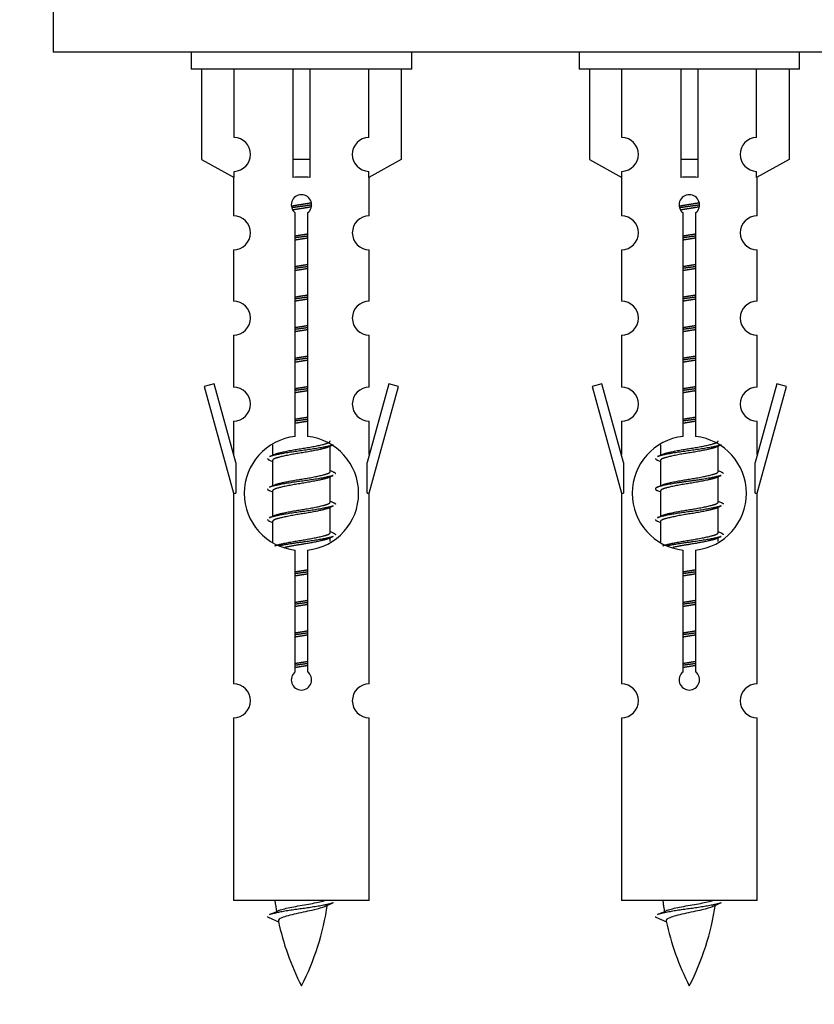
# Model space of a CAD drawing. Units: millimetres. Extents: x 0 to 1481, y 0 to 3481.
# Drawn here: x 1038 to 1085, y 3148 to 3206 of the extents above; entities that cross this region are included whole.
import ezdxf
from ezdxf import colors
from ezdxf.entities.mleader import LeaderData, LeaderLine
from ezdxf.math import Vec2, Vec3

# ---------------------------------------------------------------- set-up
doc = ezdxf.new("R2010")
doc.units = ezdxf.units.MM
doc.layers.add('DV2_Défaut', color=7, linetype='Continuous')
doc.layers.add('Défaut', color=7, linetype='Continuous')

# ---------------------------------------------------------------- blocks, each defined once
blk = doc.blocks.new('_DOT')
at = {"color": 0}
blk.add_line((0, 0), (-1, 0), dxfattribs=at)
at = {"color": 0, "const_width": 0.333}
blk.add_lwpolyline([(-0.1665, 0, 1), (0.1665, 0, 1)], format="xyb", close=True, dxfattribs=at)
blk = doc.blocks.new('SE1')
at = {"layer": 'DV2_Défaut', "color": 7, "linetype": 'Continuous'}
for p, q in [((1040.161, 3208.957), (1040.161, 3203.957)), ((1115.161, 3203.957), (1040.161, 3203.957)), ((1048.298, 3203.957), (1048.298, 3202.957)), ((1061.298, 3202.957), (1061.298, 3203.957)), ((1071.161, 3203.957), (1071.161, 3202.957)), ((1084.161, 3202.957), (1084.161, 3203.957)), ((1061.298, 3202.957), (1048.298, 3202.957)), ((1048.917, 3202.957), (1048.917, 3197.63)), ((1050.83, 3198.934), (1050.83, 3202.957)), ((1054.298, 3202.957), (1054.298, 3197.63)), ((1055.298, 3202.957), (1055.298, 3197.63)), ((1058.767, 3198.934), (1058.767, 3202.957)), ((1060.679, 3202.957), (1060.679, 3197.63)), ((1084.161, 3202.957), (1071.161, 3202.957)), ((1071.78, 3202.957), (1071.78, 3197.63)), ((1073.693, 3198.934), (1073.693, 3202.957)), ((1077.161, 3202.957), (1077.161, 3197.63)), ((1078.161, 3202.957), (1078.161, 3197.63)), ((1081.63, 3198.934), (1081.63, 3202.957)), ((1083.542, 3202.957), (1083.542, 3197.63)), ((1048.917, 3197.63), (1050.83, 3196.577)), ((1055.298, 3197.63), (1054.298, 3197.63)), ((1054.298, 3197.63), (1054.298, 3196.577)), ((1055.298, 3197.63), (1055.298, 3196.577)), ((1060.679, 3197.63), (1058.767, 3196.577)), ((1071.78, 3197.63), (1073.693, 3196.577)), ((1078.161, 3197.63), (1077.161, 3197.63)), ((1077.161, 3197.63), (1077.161, 3196.577)), ((1078.161, 3197.63), (1078.161, 3196.577)), ((1083.542, 3197.63), (1081.63, 3196.577)), ((1050.798, 3196.595), (1050.798, 3194.314)), ((1050.83, 3196.577), (1050.83, 3196.935)), ((1058.767, 3196.577), (1058.767, 3196.935)), ((1058.798, 3194.314), (1058.798, 3196.595)), ((1073.661, 3196.595), (1073.661, 3194.314)), ((1073.693, 3196.577), (1073.693, 3196.935)), ((1081.63, 3196.577), (1081.63, 3196.935)), ((1081.661, 3194.314), (1081.661, 3196.595)), ((1054.433, 3181.306), (1054.433, 3194.481)), ((1055.163, 3194.481), (1055.163, 3181.306)), ((1077.296, 3181.306), (1077.296, 3194.481)), ((1078.027, 3194.481), (1078.027, 3181.306)), ((1050.798, 3192.315), (1050.798, 3189.286)), ((1058.798, 3189.286), (1058.798, 3192.315)), ((1073.661, 3192.315), (1073.661, 3189.286)), ((1081.661, 3189.286), (1081.661, 3192.315)), ((1050.798, 3187.287), (1050.798, 3184.213)), ((1058.798, 3184.213), (1058.798, 3187.287)), ((1073.661, 3187.287), (1073.661, 3184.213)), ((1081.661, 3184.213), (1081.661, 3187.287)), ((1049.647, 3184.414), (1049.072, 3184.247)), ((1049.072, 3184.247), (1050.798, 3177.957)), ((1050.925, 3179.782), (1049.647, 3184.414)), ((1059.949, 3184.414), (1058.671, 3179.782)), ((1058.798, 3177.957), (1060.524, 3184.247)), ((1060.524, 3184.247), (1059.949, 3184.414)), ((1072.51, 3184.414), (1071.935, 3184.247)), ((1071.935, 3184.247), (1073.661, 3177.957)), ((1073.788, 3179.782), (1072.51, 3184.414)), ((1082.812, 3184.414), (1081.534, 3179.782)), ((1081.661, 3177.957), (1083.387, 3184.247)), ((1083.387, 3184.247), (1082.812, 3184.414)), ((1050.798, 3182.214), (1050.798, 3180.243)), ((1058.798, 3180.243), (1058.798, 3182.214)), ((1073.661, 3182.214), (1073.661, 3180.243)), ((1081.661, 3180.243), (1081.661, 3182.214)), ((1053.098, 3180.807), (1053.098, 3180.199)), ((1056.357, 3180.67), (1056.676, 3180.813)), ((1056.498, 3179.243), (1056.498, 3180.733)), ((1075.961, 3180.807), (1075.961, 3180.199)), ((1079.22, 3180.67), (1079.539, 3180.813)), ((1079.361, 3179.243), (1079.361, 3180.733)), ((1050.925, 3179.782), (1050.925, 3177.957)), ((1052.92, 3179.913), (1053.098, 3179.834)), ((1053.098, 3179.89), (1053.098, 3178.399)), ((1058.671, 3177.957), (1058.671, 3179.782)), ((1073.788, 3179.782), (1073.788, 3177.957)), ((1075.783, 3179.913), (1075.961, 3179.834)), ((1075.961, 3179.89), (1075.961, 3178.399)), ((1081.534, 3177.957), (1081.534, 3179.782)), ((1056.357, 3178.87), (1056.676, 3179.013)), ((1079.22, 3178.87), (1079.539, 3179.013)), ((1056.498, 3177.443), (1056.498, 3178.933)), ((1079.361, 3177.443), (1079.361, 3178.933)), ((1050.798, 3177.957), (1050.925, 3177.957)), ((1050.798, 3177.957), (1050.798, 3166.727)), ((1052.92, 3178.113), (1053.098, 3178.034)), ((1053.098, 3178.09), (1053.098, 3176.599)), ((1058.671, 3177.957), (1058.798, 3177.957)), ((1058.798, 3166.727), (1058.798, 3177.957)), ((1073.661, 3177.957), (1073.788, 3177.957)), ((1073.661, 3177.957), (1073.661, 3166.727)), ((1075.783, 3178.113), (1075.961, 3178.034)), ((1075.961, 3178.09), (1075.961, 3176.599)), ((1081.534, 3177.957), (1081.661, 3177.957)), ((1081.661, 3166.727), (1081.661, 3177.957)), ((1056.357, 3177.07), (1056.676, 3177.213)), ((1056.498, 3175.643), (1056.498, 3177.133)), ((1079.22, 3177.07), (1079.539, 3177.213)), ((1079.361, 3175.643), (1079.361, 3177.133)), ((1052.92, 3176.313), (1053.098, 3176.234)), ((1053.098, 3176.29), (1053.098, 3175.085)), ((1075.783, 3176.313), (1075.961, 3176.234)), ((1075.961, 3176.29), (1075.961, 3175.085)), ((1056.357, 3175.27), (1056.676, 3175.413)), ((1056.498, 3175.106), (1056.498, 3175.333)), ((1079.22, 3175.27), (1079.539, 3175.413)), ((1079.361, 3175.106), (1079.361, 3175.333)), ((1054.433, 3167.432), (1054.433, 3174.607)), ((1055.163, 3174.607), (1055.163, 3167.432)), ((1077.296, 3167.432), (1077.296, 3174.607)), ((1078.027, 3174.607), (1078.027, 3167.432)), ((1050.798, 3164.728), (1050.798, 3153.957)), ((1058.798, 3153.957), (1058.798, 3164.728)), ((1073.661, 3164.728), (1073.661, 3153.957)), ((1081.661, 3153.957), (1081.661, 3164.728)), ((1058.798, 3153.957), (1050.798, 3153.957)), ((1081.661, 3153.957), (1073.661, 3153.957)), ((1052.829, 3152.966), (1053.446, 3152.702)), ((1075.692, 3152.966), (1076.309, 3152.702))]:
    blk.add_line(p, q, dxfattribs=at)
for centre, radius, start, end in [((1050.798, 3197.935), 1, 271.79784, 88.20216), ((1058.798, 3197.935), 1, 91.79784, 268.20216), ((1073.661, 3197.935), 1, 271.79784, 88.20216), ((1081.661, 3197.935), 1, 91.79784, 268.20216), ((1054.798, 3194.957), 0.6, 307.50889, 232.49111), ((1077.661, 3194.957), 0.6, 307.50889, 232.49111), ((1050.798, 3193.314), 1, 270.00005, 90.00005), ((1058.798, 3193.314), 1, 89.99995, 269.99995), ((1073.661, 3193.314), 1, 270.00005, 90.00005), ((1081.661, 3193.314), 1, 89.99995, 269.99995), ((1050.798, 3188.286), 1, 270.00005, 90.00005), ((1058.798, 3188.286), 1, 89.99995, 269.99995), ((1073.661, 3188.286), 1, 270.00005, 90.00005), ((1081.661, 3188.286), 1, 89.99995, 269.99995), ((1050.798, 3183.213), 1, 270.00005, 90.00005), ((1058.798, 3183.213), 1, 89.99995, 269.99995), ((1073.661, 3183.213), 1, 270.00005, 90.00005), ((1081.661, 3183.213), 1, 89.99995, 269.99995), ((1054.798, 3177.957), 3.369, 96.2248, 263.7752), ((1054.798, 3177.957), 3.369, 276.2248, 83.7752), ((1077.661, 3177.957), 3.369, 96.2248, 263.7752), ((1077.661, 3177.957), 3.369, 276.2248, 83.7752), ((1035.208, 3219.97), 43.609, 293.96371, 294.41881), ((1058.071, 3219.97), 43.609, 293.96371, 294.41881), ((1074.28, 3218.917), 43.426, 245.82759, 246.08465), ((1097.143, 3218.917), 43.426, 245.82759, 246.08465), ((1035.208, 3218.17), 43.609, 293.96371, 294.41881), ((1058.071, 3218.17), 43.609, 293.96371, 294.41881), ((1074.28, 3217.117), 43.426, 245.82759, 246.08465), ((1097.143, 3217.117), 43.426, 245.82759, 246.08465), ((1035.208, 3216.37), 43.609, 293.96371, 294.41881), ((1058.071, 3216.37), 43.609, 293.96371, 294.41881), ((1074.28, 3215.317), 43.426, 245.82759, 246.08465), ((1097.143, 3215.317), 43.426, 245.82759, 246.08465), ((1054.798, 3166.957), 0.6, 127.50889, 52.49111), ((1077.661, 3166.957), 0.6, 127.50889, 52.49111), ((1050.798, 3165.727), 1, 270.00005, 90.00005), ((1058.798, 3165.727), 1, 89.99995, 269.99995), ((1073.661, 3165.727), 1, 270.00005, 90.00005), ((1081.661, 3165.727), 1, 89.99995, 269.99995), ((1068.553, 3155.963), 15.455, 187.46067, 190.15121), ((1041.043, 3155.963), 15.455, 332.87359, 351.63736), ((1068.55, 3126.917), 29.401, 113.82049, 114.94098), ((1091.416, 3155.963), 15.455, 187.46067, 190.15121), ((1063.906, 3155.963), 15.455, 332.87359, 351.63736), ((1091.413, 3126.917), 29.401, 113.82049, 114.94098), ((1036.974, 3189.068), 39.327, 293.92211, 294.83951), ((1059.837, 3189.068), 39.327, 293.92211, 294.83951), ((1068.553, 3155.963), 15.455, 192.02657, 207.12641), ((1091.416, 3155.963), 15.455, 192.02657, 207.12641)]:
    blk.add_arc(centre, radius, start, end, dxfattribs=at)
for centre in [(1054.798, 3194.393), (1077.661, 3194.393)]:
    blk.add_ellipse(centre, major_axis=(4, 0), ratio=0.550336, start_param=1.445468, end_param=1.696124, dxfattribs=at)
for points, weights, knots in [([(1054.206, 3194.893), (1054.493, 3194.946), (1054.798, 3194.993), (1055.097, 3195.039), (1055.379, 3195.091)], [0.939613556073, 0.954040621114, 1, 0.954945646648, 0.940193974749], [0, 0, 0, 0.504972, 0.504972, 1, 1, 1]), ([(1055.403, 3194.952), (1055.108, 3194.907), (1054.798, 3194.867), (1054.503, 3194.828), (1054.22, 3194.785)], [0.943994856981, 0.960135845087, 1, 0.961928908056, 0.945494873924], [0, 0, 0, 0.511504, 0.511504, 1, 1, 1]), ([(1055.383, 3194.838), (1055.1, 3194.786), (1054.798, 3194.74), (1054.558, 3194.703), (1054.327, 3194.662)], [0.939984768291, 0.954623807608, 1, 0.963539789755, 0.946924340661], [0, 0, 0, 0.554474, 0.554474, 1, 1, 1]), ([(1077.069, 3194.893), (1077.356, 3194.946), (1077.661, 3194.993), (1077.961, 3195.039), (1078.242, 3195.091)], [0.939613556073, 0.954040621114, 1, 0.954945646648, 0.940193974749], [0, 0, 0, 0.5049719, 0.5049719, 1, 1, 1]), ([(1078.266, 3194.952), (1077.971, 3194.907), (1077.661, 3194.867), (1077.366, 3194.828), (1077.083, 3194.785)], [0.943994856981, 0.960135845087, 1, 0.961928908056, 0.945494873924], [0, 0, 0, 0.5115035, 0.5115035, 1, 1, 1]), ([(1078.246, 3194.838), (1077.963, 3194.786), (1077.661, 3194.74), (1077.395, 3194.699), (1077.142, 3194.653)], [0.939984768291, 0.954623807608, 1, 0.959750653178, 0.943685143671], [0, 0, 0, 0.529938, 0.529938, 1, 1, 1]), ([(1054.426, 3193.132), (1054.61, 3193.164), (1054.798, 3193.193), (1054.987, 3193.222), (1055.171, 3193.254)], [0.954711593229, 0.971138154054, 1, 0.971138154054, 0.954711593229], [0, 0, 0, 0.5, 0.5, 1, 1, 1]), ([(1055.171, 3193.118), (1054.986, 3193.091), (1054.798, 3193.067), (1054.61, 3193.042), (1054.426, 3193.015)], [0.959880202632, 0.975436531063, 1, 0.975436531063, 0.959880202632], [0, 0, 0, 0.5, 0.5, 1, 1, 1]), ([(1055.171, 3193.001), (1054.987, 3192.969), (1054.798, 3192.94), (1054.61, 3192.911), (1054.426, 3192.879)], [0.954711593229, 0.971138154054, 1, 0.971138154054, 0.954711593229], [0, 0, 0, 0.5, 0.5, 1, 1, 1]), ([(1077.289, 3193.132), (1077.473, 3193.164), (1077.661, 3193.193), (1077.85, 3193.222), (1078.034, 3193.254)], [0.954711593229, 0.971138154054, 1, 0.971138154054, 0.954711593229], [0, 0, 0, 0.5, 0.5, 1, 1, 1]), ([(1078.034, 3193.118), (1077.849, 3193.091), (1077.661, 3193.067), (1077.473, 3193.042), (1077.289, 3193.015)], [0.959880202632, 0.975436531063, 1, 0.975436531063, 0.959880202632], [0, 0, 0, 0.5, 0.5, 1, 1, 1]), ([(1078.034, 3193.001), (1077.85, 3192.969), (1077.661, 3192.94), (1077.473, 3192.911), (1077.289, 3192.879)], [0.954711593229, 0.971138154054, 1, 0.971138154054, 0.954711593229], [0, 0, 0, 0.5, 0.5, 1, 1, 1]), ([(1054.426, 3191.332), (1054.61, 3191.364), (1054.798, 3191.393), (1054.987, 3191.422), (1055.171, 3191.454)], [0.954711593229, 0.971138154054, 1, 0.971138154054, 0.954711593229], [0, 0, 0, 0.5, 0.5, 1, 1, 1]), ([(1055.171, 3191.318), (1054.986, 3191.291), (1054.798, 3191.267), (1054.61, 3191.242), (1054.426, 3191.215)], [0.959880202632, 0.975436531063, 1, 0.975436531063, 0.959880202632], [0, 0, 0, 0.5, 0.5, 1, 1, 1]), ([(1055.171, 3191.201), (1054.987, 3191.169), (1054.798, 3191.14), (1054.61, 3191.111), (1054.426, 3191.079)], [0.954711593229, 0.971138154054, 1, 0.971138154054, 0.954711593229], [0, 0, 0, 0.5, 0.5, 1, 1, 1]), ([(1077.289, 3191.332), (1077.473, 3191.364), (1077.661, 3191.393), (1077.85, 3191.422), (1078.034, 3191.454)], [0.954711593229, 0.971138154054, 1, 0.971138154054, 0.954711593229], [0, 0, 0, 0.5, 0.5, 1, 1, 1]), ([(1078.034, 3191.318), (1077.849, 3191.291), (1077.661, 3191.267), (1077.473, 3191.242), (1077.289, 3191.215)], [0.959880202632, 0.975436531063, 1, 0.975436531063, 0.959880202632], [0, 0, 0, 0.5, 0.5, 1, 1, 1]), ([(1078.034, 3191.201), (1077.85, 3191.169), (1077.661, 3191.14), (1077.473, 3191.111), (1077.289, 3191.079)], [0.954711593229, 0.971138154054, 1, 0.971138154054, 0.954711593229], [0, 0, 0, 0.5, 0.5, 1, 1, 1]), ([(1054.426, 3189.532), (1054.61, 3189.564), (1054.798, 3189.593), (1054.987, 3189.622), (1055.171, 3189.654)], [0.954711593229, 0.971138154054, 1, 0.971138154054, 0.954711593229], [0, 0, 0, 0.5, 0.5, 1, 1, 1]), ([(1055.171, 3189.518), (1054.986, 3189.491), (1054.798, 3189.467), (1054.61, 3189.442), (1054.426, 3189.415)], [0.959880202632, 0.975436531063, 1, 0.975436531063, 0.959880202632], [0, 0, 0, 0.5, 0.5, 1, 1, 1]), ([(1077.289, 3189.532), (1077.473, 3189.564), (1077.661, 3189.593), (1077.85, 3189.622), (1078.034, 3189.654)], [0.954711593229, 0.971138154054, 1, 0.971138154054, 0.954711593229], [0, 0, 0, 0.5, 0.5, 1, 1, 1]), ([(1078.034, 3189.518), (1077.849, 3189.491), (1077.661, 3189.467), (1077.473, 3189.442), (1077.289, 3189.415)], [0.959880202632, 0.975436531063, 1, 0.975436531063, 0.959880202632], [0, 0, 0, 0.5, 0.5, 1, 1, 1]), ([(1055.171, 3189.401), (1054.987, 3189.369), (1054.798, 3189.34), (1054.61, 3189.311), (1054.426, 3189.279)], [0.954711593229, 0.971138154054, 1, 0.971138154054, 0.954711593229], [0, 0, 0, 0.5, 0.5, 1, 1, 1]), ([(1078.034, 3189.401), (1077.85, 3189.369), (1077.661, 3189.34), (1077.473, 3189.311), (1077.289, 3189.279)], [0.954711593229, 0.971138154054, 1, 0.971138154054, 0.954711593229], [0, 0, 0, 0.5, 0.5, 1, 1, 1]), ([(1054.426, 3187.732), (1054.61, 3187.764), (1054.798, 3187.793), (1054.987, 3187.822), (1055.171, 3187.854)], [0.954711593229, 0.971138154054, 1, 0.971138154054, 0.954711593229], [0, 0, 0, 0.5, 0.5, 1, 1, 1]), ([(1055.171, 3187.718), (1054.986, 3187.691), (1054.798, 3187.667), (1054.61, 3187.642), (1054.426, 3187.615)], [0.959880202632, 0.975436531063, 1, 0.975436531063, 0.959880202632], [0, 0, 0, 0.5, 0.5, 1, 1, 1]), ([(1077.289, 3187.732), (1077.473, 3187.764), (1077.661, 3187.793), (1077.85, 3187.822), (1078.034, 3187.854)], [0.954711593229, 0.971138154054, 1, 0.971138154054, 0.954711593229], [0, 0, 0, 0.5, 0.5, 1, 1, 1]), ([(1078.034, 3187.718), (1077.849, 3187.691), (1077.661, 3187.667), (1077.473, 3187.642), (1077.289, 3187.615)], [0.959880202632, 0.975436531063, 1, 0.975436531063, 0.959880202632], [0, 0, 0, 0.5, 0.5, 1, 1, 1]), ([(1055.171, 3187.601), (1054.987, 3187.569), (1054.798, 3187.54), (1054.61, 3187.511), (1054.426, 3187.479)], [0.954711593229, 0.971138154054, 1, 0.971138154054, 0.954711593229], [0, 0, 0, 0.5, 0.5, 1, 1, 1]), ([(1078.034, 3187.601), (1077.85, 3187.569), (1077.661, 3187.54), (1077.473, 3187.511), (1077.289, 3187.479)], [0.954711593229, 0.971138154054, 1, 0.971138154054, 0.954711593229], [0, 0, 0, 0.5, 0.5, 1, 1, 1]), ([(1054.426, 3185.932), (1054.61, 3185.964), (1054.798, 3185.993), (1054.987, 3186.022), (1055.171, 3186.054)], [0.954711593229, 0.971138154054, 1, 0.971138154054, 0.954711593229], [0, 0, 0, 0.5, 0.5, 1, 1, 1]), ([(1077.289, 3185.932), (1077.473, 3185.964), (1077.661, 3185.993), (1077.85, 3186.022), (1078.034, 3186.054)], [0.954711593229, 0.971138154054, 1, 0.971138154054, 0.954711593229], [0, 0, 0, 0.5, 0.5, 1, 1, 1]), ([(1055.171, 3185.918), (1054.986, 3185.891), (1054.798, 3185.867), (1054.61, 3185.842), (1054.426, 3185.815)], [0.959880202632, 0.975436531063, 1, 0.975436531063, 0.959880202632], [0, 0, 0, 0.5, 0.5, 1, 1, 1]), ([(1055.171, 3185.801), (1054.987, 3185.769), (1054.798, 3185.74), (1054.61, 3185.711), (1054.426, 3185.679)], [0.954711593229, 0.971138154054, 1, 0.971138154054, 0.954711593229], [0, 0, 0, 0.5, 0.5, 1, 1, 1]), ([(1078.034, 3185.918), (1077.849, 3185.891), (1077.661, 3185.867), (1077.473, 3185.842), (1077.289, 3185.815)], [0.959880202632, 0.975436531063, 1, 0.975436531063, 0.959880202632], [0, 0, 0, 0.5, 0.5, 1, 1, 1]), ([(1078.034, 3185.801), (1077.85, 3185.769), (1077.661, 3185.74), (1077.473, 3185.711), (1077.289, 3185.679)], [0.954711593229, 0.971138154054, 1, 0.971138154054, 0.954711593229], [0, 0, 0, 0.5, 0.5, 1, 1, 1]), ([(1054.426, 3184.132), (1054.61, 3184.164), (1054.798, 3184.193), (1054.987, 3184.222), (1055.171, 3184.254)], [0.954711593229, 0.971138154054, 1, 0.971138154054, 0.954711593229], [0, 0, 0, 0.5, 0.5, 1, 1, 1]), ([(1077.289, 3184.132), (1077.473, 3184.164), (1077.661, 3184.193), (1077.85, 3184.222), (1078.034, 3184.254)], [0.954711593229, 0.971138154054, 1, 0.971138154054, 0.954711593229], [0, 0, 0, 0.5, 0.5, 1, 1, 1]), ([(1055.171, 3184.118), (1054.986, 3184.091), (1054.798, 3184.067), (1054.61, 3184.042), (1054.426, 3184.015)], [0.959880202632, 0.975436531063, 1, 0.975436531063, 0.959880202632], [0, 0, 0, 0.5, 0.5, 1, 1, 1]), ([(1055.171, 3184.001), (1054.987, 3183.969), (1054.798, 3183.94), (1054.61, 3183.911), (1054.426, 3183.879)], [0.954711593229, 0.971138154054, 1, 0.971138154054, 0.954711593229], [0, 0, 0, 0.5, 0.5, 1, 1, 1]), ([(1078.034, 3184.118), (1077.849, 3184.091), (1077.661, 3184.067), (1077.473, 3184.042), (1077.289, 3184.015)], [0.959880202632, 0.975436531063, 1, 0.975436531063, 0.959880202632], [0, 0, 0, 0.5, 0.5, 1, 1, 1]), ([(1078.034, 3184.001), (1077.85, 3183.969), (1077.661, 3183.94), (1077.473, 3183.911), (1077.289, 3183.879)], [0.954711593229, 0.971138154054, 1, 0.971138154054, 0.954711593229], [0, 0, 0, 0.5, 0.5, 1, 1, 1]), ([(1054.426, 3182.332), (1054.61, 3182.364), (1054.798, 3182.393), (1054.987, 3182.422), (1055.171, 3182.454)], [0.954711593229, 0.971138154054, 1, 0.971138154054, 0.954711593229], [0, 0, 0, 0.5, 0.5, 1, 1, 1]), ([(1055.171, 3182.318), (1054.986, 3182.291), (1054.798, 3182.267), (1054.61, 3182.242), (1054.426, 3182.215)], [0.959880202632, 0.975436531063, 1, 0.975436531063, 0.959880202632], [0, 0, 0, 0.5, 0.5, 1, 1, 1]), ([(1055.171, 3182.201), (1054.987, 3182.169), (1054.798, 3182.14), (1054.61, 3182.111), (1054.426, 3182.079)], [0.954711593229, 0.971138154054, 1, 0.971138154054, 0.954711593229], [0, 0, 0, 0.5, 0.5, 1, 1, 1]), ([(1077.289, 3182.332), (1077.473, 3182.364), (1077.661, 3182.393), (1077.85, 3182.422), (1078.034, 3182.454)], [0.954711593229, 0.971138154054, 1, 0.971138154054, 0.954711593229], [0, 0, 0, 0.5, 0.5, 1, 1, 1]), ([(1078.034, 3182.318), (1077.849, 3182.291), (1077.661, 3182.267), (1077.473, 3182.242), (1077.289, 3182.215)], [0.959880202632, 0.975436531063, 1, 0.975436531063, 0.959880202632], [0, 0, 0, 0.5, 0.5, 1, 1, 1]), ([(1078.034, 3182.201), (1077.85, 3182.169), (1077.661, 3182.14), (1077.473, 3182.111), (1077.289, 3182.079)], [0.954711593229, 0.971138154054, 1, 0.971138154054, 0.954711593229], [0, 0, 0, 0.5, 0.5, 1, 1, 1]), ([(1056.674, 3180.813), (1056.615, 3180.789), (1056.53, 3180.767), (1055.953, 3180.617), (1054.798, 3180.467), (1053.643, 3180.317), (1053.066, 3180.167), (1052.981, 3180.144), (1052.922, 3180.12)], [0.962852408417, 0.97772155243, 1, 0.866025403784, 1, 0.866025403784, 1, 0.977713110418, 0.962841140698], [0, 0, 0, 0.071288, 0.071288, 0.499986, 0.499986, 0.928685, 0.928685, 1, 1, 1]), ([(1053.235, 3180.261), (1053.275, 3180.277), (1053.326, 3180.293), (1053.817, 3180.443), (1054.798, 3180.593), (1055.78, 3180.743), (1056.27, 3180.893), (1056.498, 3180.963), (1056.498, 3181.043)], [0.972032873102, 0.984138584193, 1, 0.866025403784, 1, 0.866025403784, 1, 0.933012701892, 0.933012701892], [0, 0, 0, 0.045215, 0.045215, 0.427129, 0.427129, 0.809043, 0.809043, 1, 1, 1]), ([(1079.537, 3180.813), (1079.478, 3180.789), (1079.393, 3180.767), (1078.816, 3180.617), (1077.661, 3180.467), (1076.507, 3180.317), (1075.929, 3180.167), (1075.844, 3180.144), (1075.785, 3180.12)], [0.962852408417, 0.97772155243, 1, 0.866025403784, 1, 0.866025403784, 1, 0.977713110418, 0.962841140698], [0, 0, 0, 0.0712877, 0.0712877, 0.4999865, 0.4999865, 0.9286853, 0.9286853, 1, 1, 1]), ([(1076.098, 3180.261), (1076.138, 3180.277), (1076.189, 3180.293), (1076.68, 3180.443), (1077.661, 3180.593), (1078.643, 3180.743), (1079.133, 3180.893), (1079.361, 3180.963), (1079.361, 3181.043)], [0.972032873102, 0.984138584193, 1, 0.866025403784, 1, 0.866025403784, 1, 0.933012701892, 0.933012701892], [0, 0, 0, 0.045215, 0.045215, 0.427129, 0.427129, 0.809043, 0.809043, 1, 1, 1]), ([(1056.359, 3180.671), (1056.32, 3180.655), (1056.27, 3180.64), (1055.78, 3180.49), (1054.798, 3180.34), (1053.817, 3180.19), (1053.326, 3180.04), (1053.098, 3179.97), (1053.098, 3179.89)], [0.972776584214, 0.984623505403, 1, 0.866025403784, 1, 0.866025403784, 1, 0.933012701892, 0.933012701892], [0, 0, 0, 0.043894, 0.043894, 0.426336, 0.426336, 0.808779, 0.808779, 1, 1, 1]), ([(1079.222, 3180.671), (1079.183, 3180.655), (1079.133, 3180.64), (1078.643, 3180.49), (1077.661, 3180.34), (1076.68, 3180.19), (1076.189, 3180.04), (1075.961, 3179.97), (1075.961, 3179.89)], [0.972776584214, 0.984623505403, 1, 0.866025403784, 1, 0.866025403784, 1, 0.933012701892, 0.933012701892], [0, 0, 0, 0.043894, 0.043894, 0.426336, 0.426336, 0.808779, 0.808779, 1, 1, 1]), ([(1056.674, 3179.013), (1056.615, 3178.989), (1056.53, 3178.967), (1055.953, 3178.817), (1054.798, 3178.667), (1053.643, 3178.517), (1053.066, 3178.367), (1052.981, 3178.344), (1052.922, 3178.32)], [0.962852408417, 0.97772155243, 1, 0.866025403784, 1, 0.866025403784, 1, 0.977713110418, 0.962841140698], [0, 0, 0, 0.0712877, 0.0712877, 0.4999865, 0.4999865, 0.9286853, 0.9286853, 1, 1, 1]), ([(1053.235, 3178.461), (1053.275, 3178.477), (1053.326, 3178.493), (1053.817, 3178.643), (1054.798, 3178.793), (1055.78, 3178.943), (1056.27, 3179.093), (1056.498, 3179.163), (1056.498, 3179.243)], [0.972032873102, 0.984138584193, 1, 0.866025403784, 1, 0.866025403784, 1, 0.933012701892, 0.933012701892], [0, 0, 0, 0.045215, 0.045215, 0.427129, 0.427129, 0.809043, 0.809043, 1, 1, 1]), ([(1079.537, 3179.013), (1079.478, 3178.989), (1079.393, 3178.967), (1078.816, 3178.817), (1077.661, 3178.667), (1076.507, 3178.517), (1075.929, 3178.367), (1075.46, 3178.245), (1075.785, 3178.112)], [0.962852408417, 0.97772155243, 1, 0.866025403784, 1, 0.866025403784, 1, 0.888253018409, 0.962920301125], [0, 0, 0, 0.055423, 0.055423, 0.388714, 0.388714, 0.722005, 0.722005, 1, 1, 1]), ([(1076.098, 3178.461), (1076.138, 3178.477), (1076.189, 3178.493), (1076.68, 3178.643), (1077.661, 3178.793), (1078.643, 3178.943), (1079.133, 3179.093), (1079.361, 3179.163), (1079.361, 3179.243)], [0.972032873102, 0.984138584193, 1, 0.866025403784, 1, 0.866025403784, 1, 0.933012701892, 0.933012701892], [0, 0, 0, 0.045215, 0.045215, 0.427129, 0.427129, 0.809043, 0.809043, 1, 1, 1]), ([(1056.359, 3178.871), (1056.32, 3178.855), (1056.27, 3178.84), (1055.78, 3178.69), (1054.798, 3178.54), (1053.817, 3178.39), (1053.326, 3178.24), (1053.098, 3178.17), (1053.098, 3178.09)], [0.972776584214, 0.984623505403, 1, 0.866025403784, 1, 0.866025403784, 1, 0.933012701892, 0.933012701892], [0, 0, 0, 0.043894, 0.043894, 0.426336, 0.426336, 0.808779, 0.808779, 1, 1, 1]), ([(1079.222, 3178.871), (1079.183, 3178.855), (1079.133, 3178.84), (1078.643, 3178.69), (1077.661, 3178.54), (1076.68, 3178.39), (1076.189, 3178.24), (1075.961, 3178.17), (1075.961, 3178.09)], [0.972776584214, 0.984623505403, 1, 0.866025403784, 1, 0.866025403784, 1, 0.933012701892, 0.933012701892], [0, 0, 0, 0.043894, 0.043894, 0.426336, 0.426336, 0.808779, 0.808779, 1, 1, 1]), ([(1053.235, 3176.661), (1053.275, 3176.677), (1053.326, 3176.693), (1053.817, 3176.843), (1054.798, 3176.993), (1055.78, 3177.143), (1056.27, 3177.293), (1056.498, 3177.363), (1056.498, 3177.443)], [0.972032873102, 0.984138584193, 1, 0.866025403784, 1, 0.866025403784, 1, 0.933012701892, 0.933012701892], [0, 0, 0, 0.045215, 0.045215, 0.427129, 0.427129, 0.809043, 0.809043, 1, 1, 1]), ([(1076.098, 3176.661), (1076.138, 3176.677), (1076.189, 3176.693), (1076.68, 3176.843), (1077.661, 3176.993), (1078.643, 3177.143), (1079.133, 3177.293), (1079.361, 3177.363), (1079.361, 3177.443)], [0.972032873102, 0.984138584193, 1, 0.866025403784, 1, 0.866025403784, 1, 0.933012701892, 0.933012701892], [0, 0, 0, 0.045215, 0.045215, 0.427129, 0.427129, 0.809043, 0.809043, 1, 1, 1]), ([(1056.674, 3177.213), (1056.615, 3177.189), (1056.53, 3177.167), (1055.953, 3177.017), (1054.798, 3176.867), (1053.643, 3176.717), (1053.066, 3176.567), (1052.981, 3176.544), (1052.922, 3176.52)], [0.962852408417, 0.97772155243, 1, 0.866025403784, 1, 0.866025403784, 1, 0.977713110418, 0.962841140698], [0, 0, 0, 0.071288, 0.071288, 0.499986, 0.499986, 0.928685, 0.928685, 1, 1, 1]), ([(1056.359, 3177.071), (1056.32, 3177.055), (1056.27, 3177.04), (1055.78, 3176.89), (1054.798, 3176.74), (1053.817, 3176.59), (1053.326, 3176.44), (1053.098, 3176.37), (1053.098, 3176.29)], [0.972776584214, 0.984623505403, 1, 0.866025403784, 1, 0.866025403784, 1, 0.933012701892, 0.933012701892], [0, 0, 0, 0.043894, 0.043894, 0.426336, 0.426336, 0.808779, 0.808779, 1, 1, 1]), ([(1079.537, 3177.213), (1079.478, 3177.189), (1079.393, 3177.167), (1078.816, 3177.017), (1077.661, 3176.867), (1076.507, 3176.717), (1075.929, 3176.567), (1075.844, 3176.544), (1075.785, 3176.52)], [0.962852408417, 0.97772155243, 1, 0.866025403784, 1, 0.866025403784, 1, 0.977713110418, 0.962841140698], [0, 0, 0, 0.071288, 0.071288, 0.499986, 0.499986, 0.928685, 0.928685, 1, 1, 1]), ([(1079.222, 3177.071), (1079.183, 3177.055), (1079.133, 3177.04), (1078.643, 3176.89), (1077.661, 3176.74), (1076.68, 3176.59), (1076.189, 3176.44), (1075.961, 3176.37), (1075.961, 3176.29)], [0.972776584214, 0.984623505403, 1, 0.866025403784, 1, 0.866025403784, 1, 0.933012701892, 0.933012701892], [0, 0, 0, 0.043894, 0.043894, 0.426336, 0.426336, 0.808779, 0.808779, 1, 1, 1]), ([(1053.235, 3174.861), (1053.275, 3174.877), (1053.326, 3174.893), (1053.817, 3175.043), (1054.798, 3175.193), (1055.78, 3175.343), (1056.27, 3175.493), (1056.498, 3175.563), (1056.498, 3175.643)], [0.972032873102, 0.984138584193, 1, 0.866025403784, 1, 0.866025403784, 1, 0.933012701892, 0.933012701892], [0, 0, 0, 0.045215, 0.045215, 0.427129, 0.427129, 0.809043, 0.809043, 1, 1, 1]), ([(1076.098, 3174.861), (1076.138, 3174.877), (1076.189, 3174.893), (1076.68, 3175.043), (1077.661, 3175.193), (1078.643, 3175.343), (1079.133, 3175.493), (1079.361, 3175.563), (1079.361, 3175.643)], [0.972032873102, 0.984138584193, 1, 0.866025403784, 1, 0.866025403784, 1, 0.933012701892, 0.933012701892], [0, 0, 0, 0.045215, 0.045215, 0.427129, 0.427129, 0.809043, 0.809043, 1, 1, 1]), ([(1056.674, 3175.413), (1056.615, 3175.389), (1056.53, 3175.367), (1055.953, 3175.217), (1054.798, 3175.067), (1054.036, 3174.968), (1053.468, 3174.856)], [0.962852408417, 0.97772155243, 1, 0.866025403784, 1, 0.907383470239, 0.942818404372], [0, 0, 0, 0.089519, 0.089519, 0.627851, 0.627851, 1, 1, 1]), ([(1056.359, 3175.271), (1056.32, 3175.255), (1056.27, 3175.24), (1055.78, 3175.09), (1054.798, 3174.94), (1054.259, 3174.857), (1053.818, 3174.763)], [0.972776584214, 0.984623505403, 1, 0.866025403784, 1, 0.921611656357, 0.934953127062], [0, 0, 0, 0.067518, 0.067518, 0.655798, 0.655798, 1, 1, 1]), ([(1079.537, 3175.413), (1079.478, 3175.389), (1079.393, 3175.367), (1078.816, 3175.217), (1077.661, 3175.067), (1076.899, 3174.968), (1076.331, 3174.856)], [0.962852408417, 0.97772155243, 1, 0.866025403784, 1, 0.907383470239, 0.942818404372], [0, 0, 0, 0.089519, 0.089519, 0.627851, 0.627851, 1, 1, 1]), ([(1079.222, 3175.271), (1079.183, 3175.255), (1079.133, 3175.24), (1078.643, 3175.09), (1077.661, 3174.94), (1077.122, 3174.857), (1076.681, 3174.763)], [0.972776584214, 0.984623505403, 1, 0.866025403784, 1, 0.921611656357, 0.934953127062], [0, 0, 0, 0.067518, 0.067518, 0.655798, 0.655798, 1, 1, 1]), ([(1054.426, 3173.332), (1054.61, 3173.364), (1054.798, 3173.393), (1054.987, 3173.422), (1055.171, 3173.454)], [0.954711593229, 0.971138154054, 1, 0.971138154054, 0.954711593229], [0, 0, 0, 0.5, 0.5, 1, 1, 1]), ([(1055.171, 3173.318), (1054.986, 3173.291), (1054.798, 3173.267), (1054.61, 3173.242), (1054.426, 3173.215)], [0.959880202632, 0.975436531063, 1, 0.975436531063, 0.959880202632], [0, 0, 0, 0.5, 0.5, 1, 1, 1]), ([(1055.171, 3173.201), (1054.987, 3173.169), (1054.798, 3173.14), (1054.61, 3173.111), (1054.426, 3173.079)], [0.954711593229, 0.971138154054, 1, 0.971138154054, 0.954711593229], [0, 0, 0, 0.5, 0.5, 1, 1, 1]), ([(1077.289, 3173.332), (1077.473, 3173.364), (1077.661, 3173.393), (1077.85, 3173.422), (1078.034, 3173.454)], [0.954711593229, 0.971138154054, 1, 0.971138154054, 0.954711593229], [0, 0, 0, 0.5, 0.5, 1, 1, 1]), ([(1078.034, 3173.318), (1077.849, 3173.291), (1077.661, 3173.267), (1077.473, 3173.242), (1077.289, 3173.215)], [0.959880202632, 0.975436531063, 1, 0.975436531063, 0.959880202632], [0, 0, 0, 0.5, 0.5, 1, 1, 1]), ([(1078.034, 3173.201), (1077.85, 3173.169), (1077.661, 3173.14), (1077.473, 3173.111), (1077.289, 3173.079)], [0.954711593229, 0.971138154054, 1, 0.971138154054, 0.954711593229], [0, 0, 0, 0.5, 0.5, 1, 1, 1]), ([(1054.426, 3171.532), (1054.61, 3171.564), (1054.798, 3171.593), (1054.987, 3171.622), (1055.171, 3171.654)], [0.954711593229, 0.971138154054, 1, 0.971138154054, 0.954711593229], [0, 0, 0, 0.5, 0.5, 1, 1, 1]), ([(1055.171, 3171.518), (1054.986, 3171.491), (1054.798, 3171.467), (1054.61, 3171.442), (1054.426, 3171.415)], [0.959880202632, 0.975436531063, 1, 0.975436531063, 0.959880202632], [0, 0, 0, 0.5, 0.5, 1, 1, 1]), ([(1077.289, 3171.532), (1077.473, 3171.564), (1077.661, 3171.593), (1077.85, 3171.622), (1078.034, 3171.654)], [0.954711593229, 0.971138154054, 1, 0.971138154054, 0.954711593229], [0, 0, 0, 0.5, 0.5, 1, 1, 1]), ([(1078.034, 3171.518), (1077.849, 3171.491), (1077.661, 3171.467), (1077.473, 3171.442), (1077.289, 3171.415)], [0.959880202632, 0.975436531063, 1, 0.975436531063, 0.959880202632], [0, 0, 0, 0.5, 0.5, 1, 1, 1]), ([(1055.171, 3171.401), (1054.987, 3171.369), (1054.798, 3171.34), (1054.61, 3171.311), (1054.426, 3171.279)], [0.954711593229, 0.971138154054, 1, 0.971138154054, 0.954711593229], [0, 0, 0, 0.5, 0.5, 1, 1, 1]), ([(1078.034, 3171.401), (1077.85, 3171.369), (1077.661, 3171.34), (1077.473, 3171.311), (1077.289, 3171.279)], [0.954711593229, 0.971138154054, 1, 0.971138154054, 0.954711593229], [0, 0, 0, 0.5, 0.5, 1, 1, 1]), ([(1054.426, 3169.732), (1054.61, 3169.764), (1054.798, 3169.793), (1054.987, 3169.822), (1055.171, 3169.854)], [0.954711593229, 0.971138154054, 1, 0.971138154054, 0.954711593229], [0, 0, 0, 0.5, 0.5, 1, 1, 1]), ([(1055.171, 3169.718), (1054.986, 3169.691), (1054.798, 3169.667), (1054.61, 3169.642), (1054.426, 3169.615)], [0.959880202632, 0.975436531063, 1, 0.975436531063, 0.959880202632], [0, 0, 0, 0.5, 0.5, 1, 1, 1]), ([(1077.289, 3169.732), (1077.473, 3169.764), (1077.661, 3169.793), (1077.85, 3169.822), (1078.034, 3169.854)], [0.954711593229, 0.971138154054, 1, 0.971138154054, 0.954711593229], [0, 0, 0, 0.5, 0.5, 1, 1, 1]), ([(1078.034, 3169.718), (1077.849, 3169.691), (1077.661, 3169.667), (1077.473, 3169.642), (1077.289, 3169.615)], [0.959880202632, 0.975436531063, 1, 0.975436531063, 0.959880202632], [0, 0, 0, 0.5, 0.5, 1, 1, 1]), ([(1055.171, 3169.601), (1054.987, 3169.569), (1054.798, 3169.54), (1054.61, 3169.511), (1054.426, 3169.479)], [0.954711593229, 0.971138154054, 1, 0.971138154054, 0.954711593229], [0, 0, 0, 0.5, 0.5, 1, 1, 1]), ([(1078.034, 3169.601), (1077.85, 3169.569), (1077.661, 3169.54), (1077.473, 3169.511), (1077.289, 3169.479)], [0.954711593229, 0.971138154054, 1, 0.971138154054, 0.954711593229], [0, 0, 0, 0.5, 0.5, 1, 1, 1]), ([(1054.426, 3167.932), (1054.61, 3167.964), (1054.798, 3167.993), (1054.987, 3168.022), (1055.171, 3168.054)], [0.954711593229, 0.971138154054, 1, 0.971138154054, 0.954711593229], [0, 0, 0, 0.5, 0.5, 1, 1, 1]), ([(1077.289, 3167.932), (1077.473, 3167.964), (1077.661, 3167.993), (1077.85, 3168.022), (1078.034, 3168.054)], [0.954711593229, 0.971138154054, 1, 0.971138154054, 0.954711593229], [0, 0, 0, 0.5, 0.5, 1, 1, 1]), ([(1055.171, 3167.918), (1054.986, 3167.891), (1054.798, 3167.867), (1054.61, 3167.842), (1054.426, 3167.815)], [0.959880202632, 0.975436531063, 1, 0.975436531063, 0.959880202632], [0, 0, 0, 0.5, 0.5, 1, 1, 1]), ([(1055.171, 3167.801), (1054.987, 3167.769), (1054.798, 3167.74), (1054.61, 3167.711), (1054.426, 3167.679)], [0.954711593229, 0.971138154054, 1, 0.971138154054, 0.954711593229], [0, 0, 0, 0.5, 0.5, 1, 1, 1]), ([(1078.034, 3167.918), (1077.849, 3167.891), (1077.661, 3167.867), (1077.473, 3167.842), (1077.289, 3167.815)], [0.959880202632, 0.975436531063, 1, 0.975436531063, 0.959880202632], [0, 0, 0, 0.5, 0.5, 1, 1, 1]), ([(1078.034, 3167.801), (1077.85, 3167.769), (1077.661, 3167.74), (1077.473, 3167.711), (1077.289, 3167.679)], [0.954711593229, 0.971138154054, 1, 0.971138154054, 0.954711593229], [0, 0, 0, 0.5, 0.5, 1, 1, 1]), ([(1056.674, 3153.813), (1056.615, 3153.789), (1056.53, 3153.767), (1055.953, 3153.617), (1054.798, 3153.467), (1053.643, 3153.317), (1053.066, 3153.167), (1052.981, 3153.144), (1052.922, 3153.121)], [0.962852408417, 0.97772155243, 1, 0.866025403784, 1, 0.866025403784, 1, 0.977712975161, 0.962840960185], [0, 0, 0, 0.071288, 0.071288, 0.499986, 0.499986, 0.928685, 0.928685, 1, 1, 1]), ([(1079.537, 3153.813), (1079.478, 3153.789), (1079.393, 3153.767), (1078.816, 3153.617), (1077.661, 3153.467), (1076.507, 3153.317), (1075.929, 3153.167), (1075.844, 3153.144), (1075.785, 3153.121)], [0.962852408417, 0.97772155243, 1, 0.866025403784, 1, 0.866025403784, 1, 0.977712975161, 0.962840960185], [0, 0, 0, 0.071288, 0.071288, 0.499986, 0.499986, 0.928685, 0.928685, 1, 1, 1])]:
    blk.add_rational_spline(points, weights, degree=2, knots=knots, dxfattribs=at)
for points, weights in [([(1052.798, 3180.017), (1052.798, 3179.963), (1052.922, 3179.912)], [0.933012701892, 0.933012701892, 0.962920301125]), ([(1075.661, 3180.017), (1075.661, 3179.963), (1075.785, 3179.912)], [0.933012701892, 0.933012701892, 0.962920301125]), ([(1056.674, 3179.221), (1056.798, 3179.17), (1056.798, 3179.117)], [0.962902020678, 0.933012701892, 0.933012701892]), ([(1079.537, 3179.221), (1079.661, 3179.17), (1079.661, 3179.117)], [0.962902020678, 0.933012701892, 0.933012701892]), ([(1052.798, 3178.217), (1052.798, 3178.163), (1052.922, 3178.112)], [0.933012701892, 0.933012701892, 0.962920301125]), ([(1056.674, 3177.421), (1056.798, 3177.37), (1056.798, 3177.317)], [0.962902020678, 0.933012701892, 0.933012701892]), ([(1079.537, 3177.421), (1079.661, 3177.37), (1079.661, 3177.317)], [0.962902020678, 0.933012701892, 0.933012701892]), ([(1052.798, 3176.417), (1052.798, 3176.363), (1052.922, 3176.312)], [0.933012701892, 0.933012701892, 0.962920301125]), ([(1075.661, 3176.417), (1075.661, 3176.363), (1075.785, 3176.312)], [0.933012701892, 0.933012701892, 0.962920301125]), ([(1056.674, 3175.621), (1056.798, 3175.57), (1056.798, 3175.517)], [0.962902020678, 0.933012701892, 0.933012701892]), ([(1079.537, 3175.621), (1079.661, 3175.57), (1079.661, 3175.517)], [0.962902020678, 0.933012701892, 0.933012701892]), ([(1052.798, 3153.017), (1052.798, 3152.991), (1052.829, 3152.965)], [0.933012701895, 0.933012830749, 0.940142517854]), ([(1075.661, 3153.017), (1075.661, 3152.991), (1075.692, 3152.965)], [0.933012701895, 0.933012830749, 0.940142517854])]:
    blk.add_rational_spline(points, weights, degree=2, dxfattribs=at)
for points, knots in [([(1056.168, 3153.583), (1056.028, 3153.523), (1055.808, 3153.465), (1055.222, 3153.321), (1054.841, 3153.252), (1054.147, 3153.098), (1053.837, 3153.011), (1053.497, 3152.876), (1053.424, 3152.812), (1053.438, 3152.745)], [0, 0, 0, 0, 0.232445, 0.232445, 0.508125, 0.508125, 0.783805, 0.783805, 1, 1, 1, 1]), ([(1053.462, 3153.365), (1053.475, 3153.371), (1053.49, 3153.376), (1053.662, 3153.437), (1053.921, 3153.501), (1054.538, 3153.626), (1054.893, 3153.678), (1055.546, 3153.798), (1055.842, 3153.862), (1056.097, 3153.931), (1056.14, 3153.944), (1056.178, 3153.957)], [0, 0, 0, 0, 0.029349, 0.029349, 0.330025, 0.330025, 0.6307, 0.6307, 0.931376, 0.931376, 1, 1, 1, 1]), ([(1079.031, 3153.583), (1078.891, 3153.523), (1078.672, 3153.465), (1078.085, 3153.321), (1077.705, 3153.252), (1077.01, 3153.098), (1076.7, 3153.011), (1076.36, 3152.876), (1076.287, 3152.812), (1076.301, 3152.745)], [0, 0, 0, 0, 0.232445, 0.232445, 0.508125, 0.508125, 0.783805, 0.783805, 1, 1, 1, 1]), ([(1076.325, 3153.365), (1076.338, 3153.371), (1076.353, 3153.376), (1076.525, 3153.437), (1076.784, 3153.501), (1077.401, 3153.626), (1077.756, 3153.678), (1078.409, 3153.798), (1078.705, 3153.862), (1078.96, 3153.931), (1079.003, 3153.944), (1079.041, 3153.957)], [0, 0, 0, 0, 0.029349, 0.029349, 0.330025, 0.330025, 0.6307, 0.6307, 0.931376, 0.931376, 1, 1, 1, 1])]:
    blk.add_open_spline(points, degree=3, knots=knots, dxfattribs=at)

msp = doc.modelspace()

# ---------------------------------------------------------------- block references
at = {"layer": 'Défaut'}
msp.add_blockref('SE1', (0, 0), dxfattribs=at)

# ---------------------------------------------------------------- leaders
at = {"layer": 'Défaut', "color": 7, "linetype": 'Continuous'}
ml = msp.add_multileader_mtext('Standard', dxfattribs=at)
ml.set_content('{\\pxsm0.9;\\fSolid Edge ISO|b1||i0||c0|p34;\\W1.;17/03/2020\\P}', color=256)
ml.set_leader_properties()
ml.set_arrow_properties(name='DOT')
ml.build(insert=Vec2(0, 0))
ml.multileader.update_dxf_attribs({"leader_type": 0, "dogleg_length": 0, "arrow_head_size": 12})
ctx = ml.context
ctx.base_point, ctx.char_height, ctx.arrow_head_size, ctx.landing_gap_size = Vec3(1124.316, 3474.276), 12, 12, 4.2
notes = []
notes.append((ctx, [(0, (0, 0, 0), (0, 0), (1, 0), 1, [])]))
ctx.mtext.insert = Vec3(1126.316, 3480.396)
for ctx, leaders in notes:
    for number, flags, end, landing, length, lines in leaders:
        leader = LeaderData()
        leader.index, (leader.has_last_leader_line, leader.has_dogleg_vector, leader.attachment_direction) = number, flags
        leader.last_leader_point, leader.dogleg_vector, leader.dogleg_length = Vec3(end), Vec3(landing), length
        for number, points, colour, breaks in lines:
            line = LeaderLine()
            line.index, line.vertices, line.color, line.breaks = number, Vec3.list(points), colors.encode_raw_color(colour), breaks
            leader.lines.append(line)
        ctx.leaders.append(leader)

doc.saveas('drawing.dxf')
